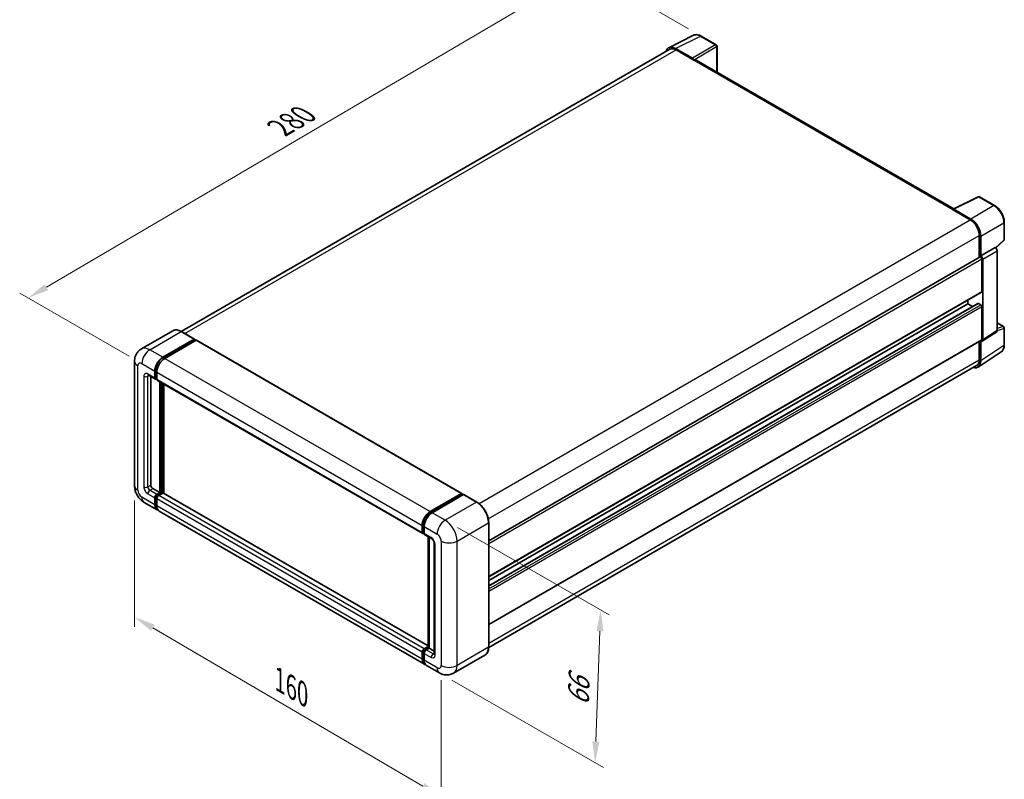
# Model space of a CAD drawing. Units: millimetres. Extents: x -3 to 7115, y 7 to 990.
# Drawn here: x 387 to 736, y 154 to 423 of the extents above; entities that cross this region are included whole.
import ezdxf

# ---------------------------------------------------------------- set-up
doc = ezdxf.new("R2010")
doc.units = ezdxf.units.MM
for name, color, linetype, lineweight in [('Dimension (ISO)', 7, 'Continuous', 18), ('Visible (ISO)', 7, 'Continuous', 35), ('Visible Narrow (ISO)', 7, 'Continuous', 25)]:
    doc.layers.add(name, color=color, linetype=linetype, lineweight=lineweight)
doc.styles.add('Note Text (TK)', font='MS PGothic.ttf')
doc.dimstyles.new('Default - Method 1b (TK)', dxfattribs={"dimscale": 3, "dimtxt": 2.5, "dimasz": 2.5, "dimexe": 1, "dimexo": 1.499999999999999, "dimgap": 1, "dimtad": 1, "dimtoh": 1, "dimrnd": 1e-08, "dimdsep": 46, "dimtxsty": 'Note Text (TK)', "dimcen": 0.09, "dimdle": 5, "dimclrd": 100, "dimclre": 100, "dimclrt": 7, "dimadec": 1, "dimazin": 1, "dimtfac": 1, "dimtmove": 0, "dimatfit": 3, "dimfxl": 1, "dimtolj": 1, "dimlwd": -1, "dimlwe": -1, "dimarcsym": 0})

# ---------------------------------------------------------------- blocks, each defined once
blk = doc.blocks.new('*D34')
at = {"layer": 'Defpoints', "color": 0}
for p in [(587.5450367559855, 440.6417303089136), (628.144712390944, 417.2014966520587), (429.9637775016702, 301.1343277562239)]:
    blk.add_point(p, dxfattribs=at)
at = {"layer": 'Dimension (ISO)', "color": 100}
for p, q in [((623.6639883720441, 419.7884438705351), (584.5578874100518, 442.366361787898)), ((396.1255740477312, 328.2030884725285), (581.0781537572863, 436.843122105751)), ((425.4830534827702, 303.7212749747003), (386.6715417030984, 326.1291117483502))]:
    blk.add_line(p, q, dxfattribs=at)
for points in [[(580.4450523900924, 437.9209359388676), (581.7112551244797, 435.7653082726343), (587.5450367559855, 440.6417303089136)], [(395.4924726805373, 329.2809023056451), (396.758675414925, 327.125274639412), (389.6586910490319, 324.4044802693659)]]:
    blk.add_solid(points, dxfattribs=at)
at = {"layer": 'Dimension (ISO)', "color": 7, "insert": (477.5762728022532, 383.8750857105594), "char_height": 7.5, "attachment_point": 4, "rotation": 30.429720110767178, "style": 'Note Text (TK)'}
blk.add_mtext('\\A1;{\\Q-29.570;\\W0.820;\\H0.816x; \\fＭＳ Ｐゴシック|b0|i0;\\H7.5000;280}', dxfattribs=at)
blk = doc.blocks.new('*D35')
at = {"layer": 'Defpoints', "color": 0}
for p in [(537.4440082420242, 245.6125602531392), (535.4440082420427, 191.5256706204928), (590.5983371745936, 159.6823039643114)]:
    blk.add_point(p, dxfattribs=at)
at = {"layer": 'Dimension (ISO)', "color": 100}
for p, q in [((541.8529570914413, 243.067052448085), (595.5376364075203, 212.0721883935879)), ((592.3211950506876, 206.2743158632538), (590.8754792984812, 167.177181698015)), ((539.8529570914599, 188.9801628154387), (593.5376364075382, 157.9852987609419))]:
    blk.add_line(p, q, dxfattribs=at)
for points in [[(591.072048761737, 206.3205062172351), (593.5703413396383, 206.2281255092725), (592.5983371745757, 213.7691935969574)], [(589.6263330095308, 167.2233720519963), (592.1246255874319, 167.1309913440338), (590.5983371745936, 159.6823039643114)]]:
    blk.add_solid(points, dxfattribs=at)
at = {"layer": 'Dimension (ISO)', "color": 7, "insert": (584.535821133251, 178.3989950207066), "char_height": 7.5, "attachment_point": 4, "rotation": 87.88230800228902, "style": 'Note Text (TK)'}
blk.add_mtext('\\A1;{\\Q27.882;\\W0.834;\\H0.816x; \\fＭＳ Ｐゴシック|b0|i0;\\H7.5000;66}', dxfattribs=at)
blk = doc.blocks.new('*D36')
at = {"layer": 'Defpoints', "color": 0}
for p in [(427.3779910640599, 257.860008967064), (536.029794679669, 194.1732756547011), (536.0297946796857, 147.6329705418305)]:
    blk.add_point(p, dxfattribs=at)
at = {"layer": 'Dimension (ISO)', "color": 100}
for p, q in [((427.3779910640618, 252.6439343913653), (427.3779910640779, 207.8423208037274)), ((433.8483740139765, 207.5270603853651), (529.5594117297858, 151.4256140106586)), ((536.0297946796707, 188.9572010790025), (536.0297946796869, 144.1555874913647))]:
    blk.add_line(p, q, dxfattribs=at)
for points in [[(434.4804812587812, 208.6054575436818), (433.2162667691718, 206.4486632270484), (427.3779910640766, 211.3197038541932)], [(530.1915189745905, 152.5040111689752), (528.927304484981, 150.347216852342), (536.0297946796857, 147.6329705418305)]]:
    blk.add_solid(points, dxfattribs=at)
at = {"layer": 'Dimension (ISO)', "color": 7, "insert": (477.5712829805303, 189.7227965539718), "char_height": 7.5, "attachment_point": 4, "rotation": 329.623112393477, "style": 'Note Text (TK)'}
blk.add_mtext('\\A1;{\\Q-30.377;\\W0.813;\\H0.816x; \\fＭＳ Ｐゴシック|b0|i0;\\H7.5000;160}', dxfattribs=at)

msp = doc.modelspace()

# ---------------------------------------------------------------- linework, layer by layer
at = {"layer": 'Visible (ISO)'}
for p, q in [((616.7026133595436, 413.0871011833036), (625.5022444408374, 417.4818604807962)), ((633.5640022847938, 414.072668184773), (628.144712390944, 417.2014966520587)), ((617.0416180265418, 412.5028045983151), (443.9196518818513, 312.5507908419587)), ((625.1254643466071, 409.3200004978704), (619.1126875796202, 412.7914787698364)), ((619.2916180265418, 412.2799248954601), (625.6555790572207, 408.6056902812853)), ((633.8140023005147, 404.4027283617848), (633.8140022854976, 413.6396554832873)), ((625.4788023626915, 408.7077523534585), (625.4788023626911, 408.7080011032997)), ((717.7087794058579, 355.9660562164111), (626.4055790572212, 408.6799835155706)), ((717.5150147001992, 355.8692852002345), (726.3146457814926, 360.2640444977271)), ((732.2073368273802, 357.1209123738242), (726.7880469335307, 360.2497408411102)), ((717.2259072208784, 355.7375366662153), (723.5898682515575, 352.0633020520405)), ((717.4026841074497, 355.6357231594214), (717.4026841074502, 355.6354744831669)), ((723.7687988891939, 352.3682446869218), (717.7560221222067, 355.8397229588879)), ((735.6373789826797, 345.1261167767808), (735.6373789728377, 351.1799051212018)), ((726.7718487668981, 346.5519501307792), (726.7718487669009, 338.7602101901131)), ((727.3021790613185, 339.3055428585342), (727.3021790500313, 346.2482507412143)), ((727.3021790613185, 339.3055428585342), (732.4202845737262, 342.2604824530635)), ((732.4207153240718, 342.2602337592365), (732.4202845737262, 342.2604824530636)), ((732.618677665935, 342.1132986459833), (735.4770322782188, 344.7591894823125)), ((552.8968040375393, 238.3734063101754), (727.0521790700708, 338.9220589661106)), ((727.302609811664, 339.3052941647071), (727.3021790613185, 339.3055428585342)), ((733.127391402006, 312.8855501693013), (733.1273913562393, 341.036234970095)), ((727.6557324606707, 326.649845840772), (727.6557324606649, 338.2849221189922)), ((728.0092858902934, 309.50292024097), (728.0092858438314, 338.0812953755655)), ((552.896804037544, 225.5836294935826), (727.5521790700778, 326.4209572841141)), ((552.8968040375452, 222.3432573816444), (726.303650927153, 322.4597471127662)), ((552.8968040375444, 224.323862455689), (722.7059849923644, 322.363238790905)), ((722.7059849923644, 322.363238790905), (722.705984992364, 323.6230058287987)), ((724.421239306797, 321.3729362570271), (722.7059849923644, 322.363238790905)), ((727.302179063903, 321.9549905208545), (726.4536509264792, 322.4448884662998)), ((727.6557324876098, 309.7075417891201), (727.6557324556193, 321.3426180858049)), ((733.1273913976562, 315.5610209563109), (735.3873790328671, 314.2562164916545)), ((440.9291364301033, 312.7603907537425), (429.7922046264154, 306.3304801789314)), ((448.6503305078161, 309.8219861343014), (444.0541364301036, 312.4756000223165)), ((727.8194817722876, 309.0559208966443), (732.9375872840001, 312.4385508249755)), ((735.6373790434129, 307.7694154457478), (735.637379033571, 313.8232037901687)), ((437.388398704128, 303.379693353776), (448.5253305078161, 309.8096039285872)), ((437.388398704128, 303.1347443794977), (448.7021072031128, 309.666717026925)), ((449.1970819499431, 309.3809432236002), (438.0955054853147, 302.9714450633119)), ((448.7021072031127, 309.7075418559713), (448.7021072031128, 309.666717026925)), ((448.7021072031128, 309.666717026925), (449.1970819499432, 309.3809432236003)), ((449.3470819499433, 309.3958018704573), (543.3922838477542, 255.0987792387635)), ((552.89680403755, 208.6413254250835), (727.5521790970162, 309.4786532311645)), ((726.7718488089076, 309.0281293292681), (726.771848819411, 302.4611347346852)), ((727.3021791217209, 302.1524614531842), (727.3021791104334, 309.0951693358642)), ((727.3021791104334, 309.0951693358642), (727.3026098607792, 309.0949206420372)), ((726.3531585316925, 299.9174647315555), (734.5589472663695, 305.3407891425044)), ((427.377991064044, 301.950824337152), (427.3779910640601, 257.860008967064)), ((725.839868304073, 300.4011377179592), (552.894678929494, 200.5511860774117)), ((432.2922046264173, 297.0023160287297), (434.7670783605702, 295.573447012106)), ((434.5599715793838, 296.0312241254263), (434.559971579383, 298.480713868209)), ((434.7721036137397, 296.1536986125656), (434.7721036137389, 298.6031883553482)), ((435.2670783605698, 298.0724655777452), (435.2670783605705, 295.6229758349624)), ((433.1457580170116, 296.5095167489023), (433.1457580170255, 258.0641331122963)), ((435.2670783605705, 295.6311820390249), (434.9170783605703, 295.8332546332414)), ((435.4741851417569, 295.1651987216418), (529.5193870395678, 240.868176089948)), ((436.3277385323653, 255.4105192242814), (436.327738532351, 294.6723994418146)), ((436.5398705667213, 255.2880447371424), (436.5398705667072, 294.5499249546754)), ((437.741952094735, 255.1853817791485), (437.7419520947212, 293.8559028608887)), ((433.8528647982123, 256.8393882409049), (436.3277385323653, 255.4105192242814)), ((435.2670783605854, 254.7981467885851), (436.3277385323653, 255.4105192242814)), ((435.2670783605856, 254.5531978143068), (436.5398705667213, 255.2880447371424)), ((437.4591093822639, 255.2472199080965), (435.9741851417724, 254.389898498122)), ((437.0348453135517, 255.0022709338178), (436.5398705667213, 255.2880447371424)), ((531.3957326363118, 201.1143463728431), (437.609109382264, 255.2620785549535)), ((532.1407073831255, 248.6744224316181), (543.2422838477542, 255.0839205919064)), ((532.192484078422, 248.3397935904381), (543.5061925774066, 254.8717662378654)), ((543.4544158821103, 254.9614461047674), (543.4544158821103, 254.8418729488981)), ((543.6311925774066, 254.8593840321513), (543.9493906289408, 254.6756723014425)), ((430.7922046264336, 251.9464176091448), (435.3883987041463, 249.2928037211297)), ((434.5599715794, 251.1239121744107), (434.5599715793992, 253.5734019171933)), ((434.772103613756, 251.2463866615499), (434.7721036137551, 253.6958764043326)), ((435.2670783605858, 253.1651536267297), (435.2670783605868, 250.7156638839472)), ((543.9847459680001, 254.6960847159656), (532.8478141643118, 248.2661741411544)), ((548.7059400457126, 252.0548530336647), (544.109745968, 254.7084669216798)), ((530.1407073831439, 194.5875327989726), (436.0955054853331, 248.8845554306664)), ((552.8968040375526, 200.7052483021298), (552.8968040375368, 244.796063672218)), ((529.3122802583813, 241.3259532032685), (529.3122802583805, 243.7754429460514)), ((529.6279656833303, 241.4484276904077), (529.6279656833294, 243.8979174331904)), ((529.8461637348643, 241.0259216384676), (530.0193870395677, 240.9259111168672)), ((530.0193870395668, 243.3671946555873), (530.0193870395677, 240.9177049128046)), ((530.2264938207541, 240.4599277994844), (532.701367554907, 239.0310587828608)), ((531.3957326363118, 200.52298723705), (531.3957326362976, 239.7848674545834)), ((531.7871539925349, 239.5588802291932), (531.787153992549, 200.2970000116596)), ((533.6155811172808, 237.4475944438621), (533.6155811172948, 198.2557585593391)), ((529.6279656833465, 196.5411157393919), (529.6279656833457, 198.9906054821746)), ((530.0193870395832, 200.0928758664282), (531.3957326363118, 200.8875093671978)), ((530.0711637348793, 199.758247025247), (531.3957326363118, 200.52298723705)), ((531.787153992549, 200.2970000116596), (530.7264938207691, 199.6846275759633)), ((531.4689559410151, 200.4807117423685), (531.3957326363118, 200.52298723705)), ((531.4689559410151, 200.4807117423685), (531.787153992549, 200.2970000116598)), ((531.787153992549, 200.2970000116596), (533.6155811172943, 199.2413571189941)), ((529.3122802583979, 196.4186412522533), (529.3122802583968, 198.8681309950358)), ((530.0193870395829, 198.4598827045715), (530.0193870395839, 196.0103929617888)), ((551.580940045732, 197.8565235495914), (540.4440082420438, 191.4266129747801)), ((535.4440082420426, 191.5256706204927), (530.8478141643297, 194.1792845085079))]:
    msp.add_line(p, q, dxfattribs=at)
for centre, radius, start, end in [((633.3140022854975, 413.6396554824743), 0.500000000000001, 0, 60.00000009313398), ((726.5380469342346, 359.8167281388115), 0.5000000000000006, 60.00000009313398, 116.538707529736), ((735.1373789826797, 345.126116775968), 0.5000000000000006, 312.7894813592476, 0), ((735.137379033571, 313.8232037893558), 0.5000000000000002, 0, 60.00000009312319)]:
    msp.add_arc(centre, radius, start, end, dxfattribs=at)
for centre, major_axis, ratio, start_param, end_param in [((619.1169964025258, 408.7040197109651), (-2.503046798463216, 4.335404217809212), 0.5766474987879848, 5.498396126352683, 6.809920057349348), ((619.2916180265431, 408.6056902812861), (-2.250000000001393, 3.897114317029171), 0.5773502691893883, 5.497787143781919, 6.28318530717958), ((625.125033465645, 408.9117521312273), (0.2500000004693189, -0.4330127016212588), 0.5780538960693766, 0.786007150990713, 2.355585502614212), ((625.6555790572211, 407.3809454098938), (0.7500000000000532, 1.299038105676745), 0.5773502691896267, 0, 0.7853981633978516), ((717.7564530044974, 355.4309770530007), (-0.25030467984632, 0.4335404217809212), 0.5766474987879875, 5.498396126352598, 7.06797447797646), ((717.2259072208788, 354.512791794824), (0.7499999999999813, 1.299038105676622), 0.5773502691896267, 0.5386573077151215, 0.7853981633978508), ((723.5898682515586, 348.3890674378665), (2.250000000001159, -3.897114317029296), 0.577350269189388, 0.785398163397483, 2.356194490192367), ((723.7644900795709, 348.2857610204916), (2.500000004693195, -4.330127016212576), 0.5780538960693792, 0.7860071509906918, 2.355585502614352), ((732.4198535621471, 341.4437370259504), (-0.5000000009386386, 0.8660254032425156), 0.5780538960693792, 3.927599804580483, 5.497178156204148), ((727.3021790700709, 338.4890462642185), (-0.2500000000001691, 0.4330127018920933), 0.5773502691893883, 3.926990816999461, 6.283185307179437), ((727.3017480497396, 338.4887974314211), (0.5000000009386386, -0.8660254032425156), 0.5780538960693792, 0.7860071509906918, 2.355585502614355), ((727.3021790700775, 326.8539699860062), (0.2500000000001384, -0.433012701892111), 0.5773502691893883, 0, 0.7853981633914701), ((726.453650927153, 322.199939491631), (-0.1500000000001013, 0.2598076211352914), 0.5773502691893883, 5.497787146957374, 6.283185307179535), ((727.3021790650265, 321.5467422297424), (-0.2500000000001698, 0.4330127018920943), 0.5773502691893883, 3.926990820156973, 5.497787146958105), ((732.4198536079105, 313.2950423821427), (0.5006093596926389, -0.8670808435618435), 0.5766474987879875, 0.0348641206178968, 0.7847891707967488), ((448.5253305078161, 309.6054797833553), (0.1249999999999988, 0.2165063509461091), 0.577350269189626, 5.497787143782716, 7.068583470577633), ((449.1970819499432, 309.135994249322), (0.149999999999999, 0.2598076211353317), 0.577350269189626, 9.87e-14, 0.7853981633979421), ((727.3017480961981, 309.9124124538114), (0.5006093596926389, -0.8670808435618435), 0.5766474987879875, 5.4983961263526, 7.067974477976335), ((727.3021790970163, 309.9116659330565), (0.250000000000151, -0.4330127018921103), 0.577350269189388, 1.048e-13, 0.7853981665713686), ((437.388398704129, 300.1137070300657), (2.000000000000188, 3.464101615137626), 0.5773502691896258, 0.78539816339807, 2.356194490193001), ((437.388398704129, 300.1137070300657), (1.85000000000018, 3.204293994002318), 0.5773502691896258, 0.7853981633981058, 2.35619449019299), ((438.0955054853159, 299.7054587396018), (-1.999999999999793, -3.464101615137875), 0.577350269189626, 3.926990816987443, 5.497787143782237), ((723.7644901512441, 304.1999225173912), (2.503046798463206, -4.33540421780921), 0.5766474987879875, 5.756450466169733, 7.067974477976331), ((723.5898683040716, 304.2982520349883), (2.250000000001376, -3.897114317029116), 0.5773502691893853, 0, 0.7853981652436532), ((435.2670783605705, 296.4394724158905), (-0.5, -0.8660254037844441), 0.5773502691896258, 5.497787143782594, 7.068583470577482), ((435.2670783605705, 296.4394724158905), (-0.3500000000000071, -0.6062177826491131), 0.577350269189626, 5.497787143782637, 6.283185307179623), ((435.9741851417569, 296.0312241254262), (-0.5000000000000023, -0.8660254037844424), 0.5773502691896258, 5.49778714378213, 6.283185307179625), ((433.8528647982119, 257.6558848218324), (0.5000000000003634, -0.8660254037842317), 0.5773502691893851, 3.926990816986765, 5.497787143781644), ((435.2670783605857, 253.9816502076575), (0.5000000000000472, 0.8660254037844071), 0.577350269189626, 0.7853981633980692, 2.356194490192963), ((437.459109382264, 255.0022709338182), (0.150000000000004, 0.2598076211353308), 0.5773502691896255, 1.759e-13, 0.7853981633979856), ((543.2422838477542, 254.8389716176282), (0.1500000000000001, 0.2598076211353319), 0.5773502691896255, 5.497787143782296, 7.068583470577537), ((543.6311925774068, 254.6552598869194), (-0.1250000000000822, 0.2165063509460722), 0.5773502691893875, 5.497787143782118, 6.283185307179746), ((435.2670783605857, 253.9816502076575), (0.3500000000000311, 0.6062177826490815), 0.577350269189626, 0.7853981633982628, 2.356194490193102), ((435.9741851417724, 253.5734019171942), (-0.4999999999999502, -0.8660254037844692), 0.577350269189626, 3.926990816986768, 5.497787143782688), ((543.9847459680001, 254.4919605707337), (0.1249999999999947, 0.2165063509460873), 0.577350269189624, 1.75e-13, 0.7853981633981288), ((437.3883987041462, 252.7569053362675), (-1.999999999999982, -3.464101615137746), 0.5773502691896255, 5.497787143782553, 6.460895908025208), ((437.3883987041462, 252.7569053362675), (-1.849999999999986, -3.204293994002421), 0.5773502691896254, 5.497787143782542, 6.253558932582985), ((438.095505485333, 252.3486570458042), (-2.000000000000003, -3.464101615137752), 0.577350269189626, 5.497787143782623, 6.283185307179588), ((532.1407073831267, 245.4084361079079), (2.000000000000206, 3.464101615137636), 0.577350269189626, 0.7853981633981482, 2.35619449019292), ((532.8478141643129, 245.0001878174441), (-1.999999999999796, -3.464101615137881), 0.5773502691896241, 3.926990816987408, 5.49778714378232), ((530.0193870395678, 241.7342014937324), (-0.5, -0.8660254037844389), 0.577350269189626, 5.497787143782129, 7.068583470577937), ((530.726493820754, 241.3259532032688), (-0.5000000000000029, -0.8660254037844431), 0.5773502691896241, 5.497787143782521, 6.283185307179625), ((530.0193870395832, 199.2763792855004), (0.5000000000000538, 0.8660254037844094), 0.5773502691896255, 0.7853981633976224, 2.356194490193435), ((530.7264938207692, 198.8681309950357), (-0.4999999999999532, -0.866025403784477), 0.5773502691896241, 3.926990816987371, 5.497787143782391), ((532.1407073831441, 198.0516344141104), (-2.000000000000008, -3.464101615137758), 0.5773502691896258, 5.497787143782615, 6.460895908024035), ((532.8478141643301, 197.6433861236456), (-2, -3.464101615137753), 0.5773502691896241, 5.497787143782549, 6.283185307179588)]:
    msp.add_ellipse(centre, major_axis=major_axis, ratio=ratio, start_param=start_param, end_param=end_param, dxfattribs=at)
for points, knots in [([(628.144712390944, 417.2014966520587), (627.9667842755582, 417.3042234969877), (627.7867614112083, 417.3927613660026), (627.4248917830809, 417.5385296177603), (627.2430219045469, 417.5957705406313), (626.8800276703532, 417.6756519964178), (626.698854278421, 417.6982784557591), (626.3411094861428, 417.7051835262761), (626.1645017346482, 417.6893840462918), (625.8225468214699, 417.6164859440134), (625.6572783577313, 417.5592883571927), (625.5022444408372, 417.4818604807962)], [-0.7847891758118364, -0.7847891758118364, -0.7847891758118364, -0.7847891758118364, -0.6348041670238331, -0.6348041670238331, -0.4848191582358299, -0.4848191582358299, -0.3348341494478265, -0.3348341494478265, -0.1848491406598232, -0.1848491406598232, -0.03486413187182, -0.03486413187182, -0.03486413187182, -0.03486413187182]), ([(735.6373789728377, 351.1799051212017), (735.6373789724878, 351.3949103859208), (735.6227671449205, 351.6156816959916), (735.56574149481, 352.0645979975363), (735.5233203800032, 352.2927437920695), (735.4122028721217, 352.7519582118088), (735.3435025783972, 352.9830232265256), (735.1816478477318, 353.4433733875016), (735.0884923503033, 353.6726536363847), (734.8799143971615, 354.1246172419317), (734.7644929284882, 354.3472956767606), (734.5139344939184, 354.7812756146139), (734.3788000463805, 354.9925727557135), (734.0916770581578, 355.3991883638143), (733.9396922863868, 355.5945035150959), (733.6219447170208, 355.9648489030941), (733.4561866909215, 356.1398776095316), (733.1140540910772, 356.4657154028748), (732.9376845944327, 356.6165260625977), (732.5774244978182, 356.8903698737052), (732.39353684851, 357.0134097419054), (732.2073368273802, 357.1209123738242)], [-0.7847891758118364, -0.7847891758118364, -0.7847891758118364, -0.7847891758118364, -0.6278313406494692, -0.6278313406494692, -0.4708735054871022, -0.4708735054871022, -0.3139156703247349, -0.3139156703247349, -0.1569578351623677, -0.1569578351623677, -5e-16, -5e-16, 0.1569578351623667, 0.1569578351623667, 0.3139156703247339, 0.3139156703247339, 0.4708735054871011, 0.4708735054871011, 0.6278313406494683, 0.6278313406494683, 0.7847891758118358, 0.7847891758118358, 0.7847891758118358, 0.7847891758118358]), ([(444.0541364301036, 312.4756000223165), (443.8314308122743, 312.6041791707203), (443.6075715427821, 312.7132085771581), (443.1620921337423, 312.8889340200583), (442.9404593377581, 312.955635283058), (442.5040496137968, 313.0438621949987), (442.2892435703198, 313.0653755334166), (441.8718028506486, 313.0607840855506), (441.6691543154879, 313.0346247748096), (441.2828721067601, 312.9335776834583), (441.0993060321727, 312.8586382193052), (440.9291364301033, 312.7603907537425)], [2e-16, 2e-16, 2e-16, 2e-16, 0.1570796326795315, 0.1570796326795315, 0.3141592653590628, 0.3141592653590628, 0.4712388980385942, 0.4712388980385942, 0.6283185307181256, 0.6283185307181256, 0.785398163397657, 0.785398163397657, 0.785398163397657, 0.785398163397657]), ([(734.5589472663692, 305.3407891425043), (734.7035187334579, 305.4363385152628), (734.8356875291438, 305.5508664105628), (735.0697965950626, 305.8105590027881), (735.1717832221187, 305.9556060630284), (735.3446756520201, 306.2688746785028), (735.4156672593705, 306.4370886691757), (735.5279850061362, 306.7913916276179), (735.5693478517605, 306.9775160252586), (735.6240436558862, 307.3637884444451), (735.637379043747, 307.5639617540222), (735.6373790434129, 307.7694154457478)], [0.0348641281276335, 0.0348641281276335, 0.0348641281276335, 0.0348641281276335, 0.1848491376644738, 0.1848491376644738, 0.3348341472013141, 0.3348341472013141, 0.4848191567381545, 0.4848191567381545, 0.6348041662749946, 0.6348041662749946, 0.784789175811835, 0.784789175811835, 0.784789175811835, 0.784789175811835]), ([(427.377991064044, 301.950824337152), (427.3779910640438, 302.2177075955862), (427.3958652532223, 302.4956241366333), (427.4822473397507, 303.0755193501012), (427.5507946334744, 303.3777861379424), (427.7601749746914, 304.0009967922785), (427.9014323974299, 304.322307734218), (428.2790391546035, 304.9600391536184), (428.516285537248, 305.2762672576804), (429.0895011734228, 305.8563377935797), (429.4256854834966, 306.1188702531039), (429.7922046264154, 306.3304801789314)], [4.712388980384688, 4.712388980384688, 4.712388980384688, 4.712388980384688, 4.869468613064136, 4.869468613064136, 5.026548245743585, 5.026548245743585, 5.183627878423033, 5.183627878423033, 5.340707511102481, 5.340707511102481, 5.497787143781929, 5.497787143781929, 5.497787143781929, 5.497787143781929]), ([(432.1522710276958, 297.0613843074893), (432.1522710276958, 297.0613843074893), (432.1538739979813, 297.0611964426495), (432.1645111838278, 297.0590459725582), (432.180780103195, 297.054892549057), (432.2272723323069, 297.0365530537035), (432.257426485618, 297.022395197682), (432.2922046264173, 297.0023160287297)], [5.9026967920498, 5.9026967920498, 5.9026967920498, 5.9026967920498, 5.969026041820526, 5.969026041820526, 6.126105674500057, 6.126105674500057, 6.28318530717959, 6.28318530717959, 6.28318530717959, 6.28318530717959]), ([(430.7922046264336, 251.9464176091448), (430.3299492631362, 252.213300867579), (429.9401873729614, 252.5188935380142), (429.2524798854151, 253.1739591391439), (428.9549843746558, 253.5246516077895), (428.4317533311329, 254.2656981452799), (428.2063212792068, 254.6561579128701), (427.8261716741146, 255.4798125573546), (427.6712108427313, 255.9127974615069), (427.4477611347803, 256.8359024166596), (427.3779910640602, 257.3262424501955), (427.3779910640601, 257.8600089670639)], [3.141592653589792, 3.141592653589792, 3.141592653589792, 3.141592653589792, 3.455751918948771, 3.455751918948771, 3.769911184307751, 3.769911184307751, 4.084070449666731, 4.084070449666731, 4.398229715025709, 4.398229715025709, 4.712388980384688, 4.712388980384688, 4.712388980384688, 4.712388980384688]), ([(552.8968040375368, 244.796063672218), (552.8968040375368, 245.3103802658328), (552.826483737356, 245.8599868216199), (552.5550944433757, 246.981137546523), (552.3539869712744, 247.5525236237279), (551.8405786705727, 248.6649044488705), (551.5283417580101, 249.2057146454268), (550.8216958551043, 250.2065296889194), (550.4274147329266, 250.6663869072522), (549.592164370679, 251.4619922926056), (549.1513512813711, 251.7976947368572), (548.7059400457126, 252.0548530336647)], [1.570796326794896, 1.570796326794896, 1.570796326794896, 1.570796326794896, 1.884955592153875, 1.884955592153875, 2.199114857512854, 2.199114857512854, 2.513274122871834, 2.513274122871834, 2.827433388230813, 2.827433388230813, 3.141592653589792, 3.141592653589792, 3.141592653589792, 3.141592653589792]), ([(529.6279656833294, 243.8979174331904), (529.6279656833294, 244.2155763861805), (529.671315807021, 244.5529858400139), (529.8374474155544, 245.2393009506996), (529.9602843869761, 245.5881187794423), (530.2734806724096, 246.266708396997), (530.4638084220512, 246.5963657294666), (530.8948861268808, 247.2068964778006), (531.135552742154, 247.4876853299472), (531.6468532587419, 247.9747170786518), (531.917383355393, 248.180964113943), (532.192484078422, 248.3397935904381)], [3.141592653589792, 3.141592653589792, 3.141592653589792, 3.141592653589792, 3.455751918948771, 3.455751918948771, 3.769911184307751, 3.769911184307751, 4.08407044966673, 4.08407044966673, 4.398229715025707, 4.398229715025707, 4.712388980384687, 4.712388980384687, 4.712388980384687, 4.712388980384687]), ([(529.8461637348643, 241.0259216384676), (529.8147478083284, 241.0440596321099), (529.7858975201976, 241.0665400590519), (529.7359261288144, 241.1171090420836), (529.7147917278902, 241.1451155798274), (529.6802657445708, 241.2034257237271), (529.6668182073922, 241.2337171195378), (529.6462952517682, 241.2948027235105), (529.6391933852398, 241.3256196495533), (529.6300298130803, 241.3871360107244), (529.6279656833303, 241.4178531969289), (529.6279656833303, 241.4484276904077)], [2.356194490192759, 2.356194490192759, 2.356194490192759, 2.356194490192759, 2.513274122872167, 2.513274122872167, 2.670353755551574, 2.670353755551574, 2.827433388230979, 2.827433388230979, 2.984513020910386, 2.984513020910386, 3.141592653589794, 3.141592653589794, 3.141592653589794, 3.141592653589794]), ([(532.701367554907, 239.0310587828608), (532.7471371092197, 239.0046337183578), (532.8008463421482, 238.9679370699827), (532.919336971963, 238.8708323805851), (532.9846469302156, 238.8088052430744), (533.1179188772154, 238.6612493448098), (533.1857494238418, 238.5744164055295), (533.3131273923259, 238.3845291544078), (533.3722662724766, 238.2810063265446), (533.4726018498466, 238.0718022864005), (533.5137964131686, 237.9661313206546), (533.5740202212442, 237.7695587036112), (533.5938278434094, 237.6782504085653), (533.6123588521403, 237.5415783974797), (533.6155811172806, 237.4906095382154), (533.6155811172808, 237.4475944438621)], [3.141592653589792, 3.141592653589792, 3.141592653589792, 3.141592653589792, 3.348316320067346, 3.348316320067346, 3.571777792848965, 3.571777792848965, 3.810832397366238, 3.810832397366238, 4.058806714961357, 4.058806714961357, 4.306471209923853, 4.306471209923853, 4.544135123945556, 4.544135123945556, 4.712388980384693, 4.712388980384693, 4.712388980384693, 4.712388980384693]), ([(529.6279656833457, 198.9906054821746), (529.6279656833457, 199.0517544691324), (529.6361373159649, 199.1123850943306), (529.6649762913077, 199.2315233169063), (529.6857213053215, 199.2900347346115), (529.7377714838842, 199.4028097335727), (529.76908728189, 199.4570502867986), (529.8407282066208, 199.558514563186), (529.8810280737581, 199.6057359811764), (529.9697853133989, 199.6902803777302), (530.0182071587583, 199.7276725317681), (530.0711637348793, 199.758247025247)], [3.141592653589811, 3.141592653589811, 3.141592653589811, 3.141592653589811, 3.455751918948786, 3.455751918948786, 3.769911184307761, 3.769911184307761, 4.084070449666736, 4.084070449666736, 4.398229715025711, 4.398229715025711, 4.712388980384687, 4.712388980384687, 4.712388980384687, 4.712388980384687]), ([(551.580940045732, 197.8565235495914), (551.7511096478012, 197.954771015154), (551.9077921647975, 198.0762741669432), (552.1884426172498, 198.3602808270558), (552.312421512477, 198.5226999511742), (552.5251181828044, 198.8819184950502), (552.6138901069526, 199.0787026547966), (552.755688221895, 199.5007580181759), (552.8087396316649, 199.7260482813097), (552.8792966385415, 200.1997074878508), (552.8968040375529, 200.4480900053224), (552.8968040375526, 200.7052483021298)], [0.7853981633976566, 0.7853981633976566, 0.7853981633976566, 0.7853981633976566, 0.9424777960771042, 0.9424777960771042, 1.099557428756551, 1.099557428756551, 1.256637061436, 1.256637061436, 1.413716694115448, 1.413716694115448, 1.570796326794896, 1.570796326794896, 1.570796326794896, 1.570796326794896]), ([(530.2139711742634, 194.932290251415), (530.1976770331507, 194.9473493063028), (530.1816999022236, 194.9628049906699), (530.0757757372196, 195.0699958683797), (529.9964274715953, 195.1740850021846), (529.8610501560073, 195.4027206555046), (529.804966173374, 195.5272532384488), (529.7157969011546, 195.7926613477459), (529.6826858592066, 195.9335575211986), (529.6387712862634, 196.2283622854092), (529.6279656833466, 196.382286262897), (529.6279656833465, 196.5411157393919)], [2.486038708390419, 2.486038708390419, 2.486038708390419, 2.486038708390419, 2.513274122872167, 2.513274122872167, 2.670353755551573, 2.670353755551573, 2.827433388230978, 2.827433388230978, 2.984513020910386, 2.984513020910386, 3.141592653589792, 3.141592653589792, 3.141592653589792, 3.141592653589792]), ([(533.6155811172948, 198.2557585593391), (533.6155811172948, 198.2156002214343), (533.6127651036171, 198.1824070306267), (533.6054014579298, 198.1329738314606), (533.600863968511, 198.1168078222459), (533.597407737317, 198.1065205140324), (533.5967689478978, 198.1050383686238), (533.5967689478978, 198.1050383686238)], [4.712388980384688, 4.712388980384688, 4.712388980384688, 4.712388980384688, 4.869468613064136, 4.869468613064136, 5.026548245743585, 5.026548245743585, 5.092877495514058, 5.092877495514058, 5.092877495514058, 5.092877495514058]), ([(540.4440082420438, 191.4266129747801), (540.0774890991249, 191.2150030489525), (539.6820371648218, 191.0551251258368), (538.8930735266586, 190.8487410910118), (538.5005887638279, 190.8013937487165), (537.7594937752485, 190.7932424140634), (537.4106016256457, 190.8315653684685), (536.7661951964727, 190.9618420010891), (536.4701508326199, 191.0536116972843), (535.9247558029593, 191.2687502226527), (535.6751359236913, 191.3922289912757), (535.4440082420426, 191.5256706204928)], [5.497787143781929, 5.497787143781929, 5.497787143781929, 5.497787143781929, 5.654866776461459, 5.654866776461459, 5.811946409140992, 5.811946409140992, 5.969026041820522, 5.969026041820522, 6.126105674500053, 6.126105674500053, 6.283185307179588, 6.283185307179588, 6.283185307179588, 6.283185307179588])]:
    msp.add_open_spline(points, degree=3, knots=knots, dxfattribs=at)
at = {"layer": 'Visible Narrow (ISO)'}
for p, q in [((619.1126875796202, 412.7914787698364), (627.9070512263739, 417.1836073767122)), ((627.9070512263739, 417.1836073767122), (633.3263411202233, 414.0547789094265)), ((445.2397964806968, 311.7910588729391), (619.2916180265418, 412.2799248954601)), ((633.3263411202233, 414.0547789094265), (625.1254643466071, 409.3200004978704)), ((625.4788023626911, 408.7080011032997), (633.6796791363071, 413.4427795148556)), ((633.6796791363071, 413.4427795148558), (633.6796791508779, 404.4802798683858)), ((625.6555790572207, 408.6056902812853), (717.2259072208784, 355.7375366662153)), ((717.7560221222067, 355.8397229588877), (726.5503857689606, 360.2318515657635)), ((726.5503857689606, 360.2318515657635), (731.9696756628099, 357.1030230984777)), ((731.9696756628099, 357.1030230984777), (723.7687988891939, 352.3682446869218)), ((549.4688209489035, 251.5344685201909), (723.5898682515572, 352.0633020520405)), ((727.3021790500313, 346.2482507412141), (735.5030558236471, 350.9830291527701)), ((735.5030558236473, 350.9830291527701), (735.5030558334893, 344.9292408083492)), ((552.763825609121, 246.0883711193992), (726.7718487668981, 346.5519501307792)), ((732.4207153240718, 342.2602337592365), (727.302609811664, 339.3052941647072)), ((735.5030558334893, 344.9292408083492), (732.5360149209192, 342.1827424110387)), ((728.0092858438315, 338.0812953755656), (733.1273913562393, 341.036234970095)), ((552.8968040375397, 237.387807750527), (727.6557324606649, 338.2849221189922)), ((552.8968040375437, 225.752731472306), (727.6557324606707, 326.649845840772)), ((552.8968040375452, 222.2417961951884), (726.4536509264792, 322.4448884662998)), ((552.8968040375456, 221.2620003011863), (727.302179063903, 321.9549905208545)), ((552.8968040375457, 220.4455037202565), (727.6557324556193, 321.3426180858049)), ((733.127391397787, 315.4804663771109), (735.2251248694638, 314.2693393970966)), ((735.2251248694638, 314.2693393970966), (733.1273914008221, 313.613597304702)), ((432.7922046264155, 306.0333072417912), (443.9291364301035, 312.4632178166022)), ((443.9291364301035, 312.4632178166022), (448.5253305078161, 309.8096039285872)), ((733.127391402006, 312.8855501693013), (728.0092858902934, 309.50292024097)), ((733.1273895958107, 312.8837051739196), (735.5030558843805, 313.6263278217372)), ((735.5030558843806, 313.6263278217372), (735.5030558942226, 307.5725394773162)), ((449.1970819499431, 309.3809432236002), (543.2422838477542, 255.0839205919064)), ((552.89680403755, 208.8104274051044), (727.6557324876098, 309.7075417891201)), ((735.5030558942226, 307.5725394773162), (727.3021791217209, 302.1524614531842)), ((437.388398704128, 303.379693353776), (432.7922046264155, 306.0333072417912)), ((428.5495639393139, 256.2270158052086), (428.5495639392978, 300.3178311752967)), ((429.9637775016703, 301.1343277562241), (434.559971579383, 298.480713868209)), ((437.8907915034695, 302.8446877615591), (437.388398704128, 303.1347443794977)), ((438.0955054853147, 302.9714450633119), (532.1407073831255, 248.6744224316181)), ((552.8968040375522, 202.0743308244368), (726.771848819411, 302.4611347346852)), ((430.6708842828583, 296.6435965611225), (430.6708842828726, 257.4517606765996)), ((434.5599715793838, 296.0312241254263), (432.0850978452308, 297.4600931420498)), ((432.0850978452314, 296.6435965611228), (432.4993114076038, 296.8827428728607)), ((432.0850978452456, 257.4517606766), (432.0850978452314, 296.6435965611228)), ((435.2744964130801, 298.3131317374096), (434.7721036137389, 298.6031883553482)), ((435.2670783605698, 298.0724655777452), (529.3122802583805, 243.7754429460514)), ((435.2670783605705, 295.8679248092408), (434.7721036137397, 296.1536986125656)), ((435.2670783605705, 295.6229758349624), (529.3122802583813, 241.3259532032685)), ((437.0702006525969, 294.2437387368275), (437.0702006526111, 255.0226833483411)), ((437.4237540432043, 255.2268074935731), (437.4237540431904, 294.0396145915955)), ((432.0850978452456, 257.4517606766), (433.1457580170255, 258.0641331122963)), ((432.0850978452462, 255.0022709338168), (434.5599715793992, 253.5734019171933)), ((432.7922046264325, 256.2270158052086), (433.8528647982123, 256.8393882409049)), ((435.2670783605854, 254.7981467885851), (432.7922046264325, 256.2270158052086)), ((531.3957326363118, 201.0128851856075), (437.4591093822639, 255.2472199080965)), ((532.3174840784218, 248.3274113847239), (543.6311925774066, 254.8593840321513)), ((434.5599715794, 251.1239121744107), (429.9637775016874, 253.7775260624257)), ((435.2922440884324, 253.3955731612612), (434.7721036137551, 253.6958764043326)), ((435.7872188352626, 254.2528945712356), (435.2670783605856, 254.5531978143068)), ((529.3122802583968, 198.8681309950358), (435.2670783605858, 253.1651536267297)), ((530.0193870395832, 200.0928758664282), (435.9741851417724, 254.389898498122)), ((548.5809400457124, 252.0424708279505), (537.4440082420244, 245.6125602531392)), ((543.9847459680001, 254.6960847159656), (548.5809400457124, 252.0424708279505)), ((435.2670783605868, 250.9606128582251), (434.772103613756, 251.2463866615499)), ((529.3122802583979, 196.4186412522533), (435.2670783605868, 250.7156638839472)), ((532.3174840784218, 248.3274113847239), (532.6431001824662, 248.1394168394015)), ((537.4440082420244, 245.6125602531392), (532.8478141643118, 248.2661741411544)), ((541.6866489291455, 238.2640910247907), (552.8235807328336, 244.6940015996019)), ((552.8235807328336, 244.6940015996019), (552.8235807328493, 200.6031862295138)), ((529.7011889880336, 241.3463656177917), (529.7011889880328, 243.7958553605744)), ((529.7011889880328, 243.7958553605744), (530.0268050920772, 243.607860815252)), ((529.7011889880336, 241.3463656177917), (530.0193870395676, 241.1626538870831)), ((530.0193870395668, 243.3671946555873), (534.6155811172795, 240.7135807675722)), ((532.4942607737206, 239.4888358961811), (530.0193870395677, 240.9177049128046)), ((531.4689559410151, 200.4807117423685), (531.468955941001, 239.7425919599019)), ((536.029794679653, 238.2640910247893), (536.029794679669, 194.1732756547011)), ((541.6866489291614, 194.1732756547025), (541.6866489291455, 238.2640910247907)), ((533.9084743361082, 197.8475102688754), (533.9084743360944, 237.0393461533983)), ((530.1961637348794, 199.7458648195329), (531.4689559410151, 200.4807117423685)), ((530.1961637348794, 199.7458648195329), (530.5395275142599, 199.5476236490775)), ((533.201367554922, 198.2557585593396), (530.7264938207691, 199.6846275759633)), ((552.8235807328493, 200.6031862295138), (541.6866489291614, 194.1732756547025)), ((529.7011889880498, 196.439053666776), (529.701188988049, 198.8885434095587)), ((529.701188988049, 198.8885434095587), (530.0445527674296, 198.6903022391033)), ((529.7011889880498, 196.439053666776), (530.0193870395836, 196.2553419360673)), ((530.0193870395829, 198.4598827045715), (532.494260773736, 197.031013687948)), ((534.6155811172963, 193.3567790737737), (530.0193870395839, 196.0103929617888)), ((533.201367554922, 198.2557585593396), (533.6155811172948, 198.4949048710778))]:
    msp.add_line(p, q, dxfattribs=at)
for centre, major_axis, ratio, start_param, end_param in [((627.8985903322631, 413.0897707967759), (-2.476289897735049, 4.349410980707682), 0.5767738387679088, 5.501873640723696, 6.251798684663683), ((627.8947123916481, 416.7684839497603), (0.2499999992961766, 0.4330127022985554), 0.5773502702732322, 0, 0.750491577419453), ((633.3140022854975, 413.6396554824743), (0.2499999992961567, 0.4330127022985361), 0.577350270273233, 0, 0.7504915774197123), ((633.3140022854975, 413.6396554824743), (0.2499999999491969, -0.4330127019215447), 0.6169214475543399, 0.7860071529300648, 2.355585504553678), ((633.3140022854975, 413.6396554824743), (0.5000000000000058, 8.128933e-10), 0.5773502681062594, 5.532693727883382, 6.283185307179543), ((726.5380469342346, 359.8167281388114), (-0.2234011527419842, 0.4473163589156872), 0.5766474987124114, 5.533260263239747, 6.283185307179633), ((726.5380469342346, 359.8167281388115), (0.2499999992961746, 0.4330127022985507), 0.577350270273232, 6.462e-13, 0.7504915774200688), ((731.957336828084, 356.6878996715256), (0.2499999992961744, 0.4330127022985434), 0.5773502702732315, 6.839e-13, 0.7504915774200956), ((731.9534588994233, 353.0136643717387), (2.500000004693193, -4.330127016212573), 0.581940651217876, 0.7860071510154932, 2.355585502639155), ((735.1373789728377, 351.1799051203889), (0.4999999999999924, 8.128983e-10), 0.5773502681062574, 5.532693727883065, 6.283185307179299), ((735.1373789826797, 345.126116775968), (0.3396532955392571, -0.3669272936554493), 0.4352802427370042, 0, 0.6668561856364441), ((735.1373789826797, 345.126116775968), (0.4999999999999891, 8.128846e-10), 0.5773502681062574, 5.532693727883428, 6.28318530717981), ((735.137379033571, 313.8232037893559), (0.249999999296167, 0.4330127022985556), 0.577350270273232, 0, 0.5345943489478211), ((735.1373790335708, 313.8232037893558), (0.1491790267929809, -0.4772270088386656), 0.7216931131581179, 0.9347452441137251, 2.496880011142375), ((443.9291364301054, 307.564238331037), (-3.000000000001858, 5.196152422705521), 0.5773502691893851, 5.497787143781908, 6.283185307179573), ((443.9291364301036, 312.2590936713704), (0.124999999999994, 0.2165063509460865), 0.577350269189626, 1.818e-13, 0.7853981633981304), ((735.137379033571, 313.8232037893558), (0.4999999999999972, 8.129119e-10), 0.5773502681062574, 5.532693727882981, 6.283185307179159), ((731.9534589699842, 309.6121304027211), (2.528555451955492, -4.319235448909052), 0.5767738387829686, 0.0313866225175561, 0.7813116702017524), ((735.137379043413, 307.7694154449349), (0.4999999999999837, 8.128707e-10), 0.5773502681062856, 5.532693727883273, 6.283185307179546), ((432.7922046264172, 301.1343277562257), (-3.000000000001877, 5.19615242270558), 0.5773502691893851, 5.49778714378193, 6.283185307179578), ((432.7922046264164, 302.7673209180809), (2.000000000000198, 3.464101615137643), 0.577350269189626, 0.7853981633981268, 2.356194490193008), ((431.377991064044, 301.9508243371535), (-3.999999999999979, -1.412e-12), 0.5773502691898629, 0, 0.7853981633972485), ((429.963777501671, 299.5013345943689), (-1.000000000000622, 1.73205080756852), 0.5773502691893851, 5.49778714378193, 7.068583470576848), ((437.9187287900189, 299.8075208122178), (-1.849999999999796, -3.204293994002533), 0.577350269189626, 4.12999890145454, 5.294779059314874), ((432.0850978452314, 295.8270999801947), (-1.000000000000615, 1.732050807568509), 0.5773502691893851, 5.497787143781929, 7.06858347057683), ((431.3779910640448, 297.0518448515866), (-0.9999999999999998, -3.013e-13), 0.5773502691898666, 0.7853981633974181, 2.356194490192343), ((432.7922046264174, 297.868341432514), (-0.4999999999999857, -0.8660254037844259), 0.5773502691896214, 5.497787143782538, 6.283185307179594), ((432.792204626418, 296.2353482706589), (-0.5000000000003025, 0.8660254037842452), 0.5773502691893851, 0.1679057291927997, 0.7853981633972122), ((431.3779910640599, 257.8600089670654), (-3.999999999999984, -1.4441e-12), 0.5773502691898666, 0, 0.785398163397236), ((429.9637775016869, 255.4105192242809), (-1.000000000000514, 1.732050807568574), 0.5773502691893851, 0.7853981633975007, 2.356194490192384), ((432.0850978452456, 256.6352640956719), (1.000000000000722, -1.732050807568456), 0.5773502691893851, 3.926990816986819, 5.497787143781719), ((431.3779910640591, 257.8600089670639), (-0.9999999999999998, -2.965e-13), 0.5773502691898738, 0.785398163397483, 2.356194490192391), ((432.7922046264322, 257.0435123861362), (-0.5000000000002589, 0.8660254037842895), 0.5773502691893851, 0.7853981633974865, 2.356194490192346), ((432.7922046264328, 255.410519224281), (-0.4999999999999483, -0.8660254037844739), 0.5773502691896258, 3.926990816987443, 5.497787143782346), ((432.7922046264338, 255.4105192242826), (-1.999999999999985, -3.464101615137753), 0.5773502691896258, 5.497787143782546, 6.28318530717958), ((435.7974084464756, 253.6754639898096), (-0.3499999999999592, -0.6062177826491238), 0.577350269189626, 4.032778296868962, 5.391999663903055), ((548.5809400457126, 251.8383466827185), (0.125000000000028, 0.21650635094615), 0.5773502691896241, 3.082e-13, 0.7853981633981002), ((548.5809400457143, 247.1434913423851), (3.00000000000156, -5.196152422705738), 0.5773502691893878, 0.785398163397491, 2.356194490192399), ((532.317484078423, 245.306374035292), (1.850000000000201, 3.20429399400233), 0.577350269189624, 0.7853981633981109, 2.356194490192974), ((532.3174840784221, 248.1232872394921), (-0.1250000000000866, 0.2165063509460799), 0.5773502691893876, 5.497787143782118, 6.283185307179748), ((537.4440082420256, 242.346573929429), (2.000000000000215, 3.464101615137649), 0.5773502691896241, 0.7853981633981117, 2.356194490193001), ((537.4440082420261, 240.7135807675738), (-3.000000000002188, 5.196152422705391), 0.5773502691893875, 3.926990816986798, 5.497787143781695), ((552.646804037537, 244.7960636722179), (0.2499999999999985, 9.74e-14), 0.5773502691898657, 5.49778714378149, 6.283185307179556), ((529.8779656833294, 243.8979174331905), (-0.2499999999999867, -9.06e-14), 0.5773502691898657, 0, 0.7853981633971419), ((529.8779656833301, 241.4484276904079), (-0.2499999999999955, -9.07e-14), 0.5773502691898659, 0, 0.7853981633971419), ((530.1961637348644, 241.6321394211167), (-0.3500000000000067, -0.6062177826491144), 0.577350269189624, 5.497787143782534, 6.283185307179608), ((533.201367554907, 239.8970841866454), (-0.5000000000000115, -0.8660254037844513), 0.5773502691896241, 5.497787143782596, 6.283185307179643), ((532.4942607737211, 237.855842734326), (-1.000000000000726, 1.73205080756846), 0.5773502691893875, 3.926990816986763, 5.497787143781644), ((534.6155811172808, 237.4475944438625), (-1.000000000000011, -3.797e-13), 0.5773502691898793, 4.26e-14, 0.7853981633972676), ((534.6155811172799, 239.0805876057171), (1.00000000000052, -1.732050807568579), 0.5773502691893876, 0.7853981633975115, 2.356194490192423), ((538.8582218043991, 239.8970841866461), (4.000000000000013, 1.6893e-12), 0.5773502691898658, 3.926990816986776, 5.497787143781688), ((529.8779656833455, 198.9906054821747), (-0.2499999999999867, -9.06e-14), 0.5773502691898657, 0, 0.7853981633971419), ((530.1961637348796, 199.1743172128836), (0.3500000000000394, 0.6062177826490914), 0.5773502691896241, 0.7853981633982681, 2.356194490193106), ((530.1961637348794, 199.541740674301), (-0.1250000000000888, 0.2165063509460837), 0.5773502691893875, 5.497787143782118, 6.283185307179656), ((548.5809400457302, 203.0526759722969), (3.000000000001865, -5.196152422705551), 0.5773502691893875, 0, 0.7853981633972557), ((552.6468040375528, 200.7052483021297), (0.2499999999999945, 9.33e-14), 0.5773502691898659, 5.497787143781838, 6.283185307179641), ((529.8779656833462, 196.5411157393921), (-0.2499999999999867, -9.06e-14), 0.5773502691898657, 0, 0.7853981633971419), ((532.3174840784401, 197.9495723414935), (-1.850000000000002, -3.204293994002425), 0.5773502691896241, 5.497787143782545, 6.131628928301276), ((533.2013675549224, 197.4392619784121), (-0.4999999999999575, -0.8660254037844746), 0.5773502691896196, 3.926990816987379, 5.497787143782425), ((532.4942607737352, 198.6640068498031), (1.00000000000062, -1.732050807568515), 0.5773502691893877, 5.497787143781892, 7.068583470576777), ((533.2013675549218, 199.0722551402673), (0.5000000000003153, -0.8660254037842657), 0.5773502691893876, 5.497787143781968, 6.115279577986808), ((534.6155811172947, 198.2557585593396), (-1.000000000000007, -3.502e-13), 0.5773502691898658, 8.23e-14, 0.7853981633972752), ((534.6155811172957, 194.9897722356288), (1.000000000000627, -1.732050807568524), 0.5773502691893876, 5.497787143781892, 7.068583470576793), ((537.4440082420426, 194.9897722356304), (-2.000000000000015, -3.464101615137781), 0.5773502691896241, 5.49778714378254, 6.283185307179596), ((538.8582218044152, 195.8062688165579), (4.000000000000013, 1.6914e-12), 0.5773502691898642, 3.926990816986784, 5.497787143781684), ((537.4440082420418, 196.6227653974856), (3.000000000001877, -5.196152422705559), 0.5773502691893876, 0, 0.7853981633972245)]:
    msp.add_ellipse(centre, major_axis=major_axis, ratio=ratio, start_param=start_param, end_param=end_param, dxfattribs=at)

# ---------------------------------------------------------------- dimensions: what is measured, and where the dimension line sits
at = {"layer": 'Dimension (ISO)', "color": 100}
for base, p1, p2, angle, text, override, picture, middle in [((587.5450367559855, 440.6417303089136), (429.9637775016702, 301.1343277562239), (628.144712390944, 417.2014966520587), 210.4297201107672, '{\\Q-29.570;\\W0.820;\\H0.816x; \\fＭＳ Ｐゴシック|b0|i0;\\H7.5000;280}', {"dimgap": 1, "dimtoh": 0, "dimdec": 2, "dimlfac": 1.218561963772675, "dimtol": 0, "dimlim": 0, "dimtp": 0, "dimtm": 0, "dimtdec": 2, "dimtofl": 0, "dimatfit": 1}, '*D34', (488.6018639025087, 382.5231052891398)), ((536.0297946796857, 147.6329705418305), (427.3779910640597, 257.860008967064), (536.029794679669, 194.1732756547011), 149.623112393477, '{\\Q-30.377;\\W0.813;\\H0.816x; \\fＭＳ Ｐゴシック|b0|i0;\\H7.5000;160}', {"dimgap": 1, "dimtoh": 0, "dimdec": 2, "dimlfac": 1.229404834965374, "dimtol": 0, "dimlim": 0, "dimtp": 0, "dimtm": 0, "dimtdec": 2, "dimtofl": 0, "dimatfit": 1}, '*D36', (481.7038928718812, 179.4763371980118)), ((590.5983371745936, 159.6823039643114), (537.4440082420246, 245.6125602531393), (535.4440082420429, 191.525670620493), 87.882308002289, '{\\Q27.882;\\W0.834;\\H0.816x; \\fＭＳ Ｐゴシック|b0|i0;\\H7.5000;66}', {"dimgap": 1, "dimtoh": 0, "dimdec": 2, "dimlfac": 1.198918659256532, "dimtol": 0, "dimlim": 0, "dimtp": 0, "dimtm": 0, "dimtdec": 2, "dimtofl": 0, "dimatfit": 1}, '*D35', (591.5983371745847, 186.7257487806346))]:
    dim = msp.add_linear_dim(base=base, p1=p1, p2=p2, angle=angle, text=text, dimstyle='Default - Method 1b (TK)', override=override, dxfattribs=at)
    dim.commit()
    dim.dimension.update_dxf_attribs({"geometry": picture, "text_midpoint": middle, "dimtype": 160})

doc.saveas('drawing.dxf')
